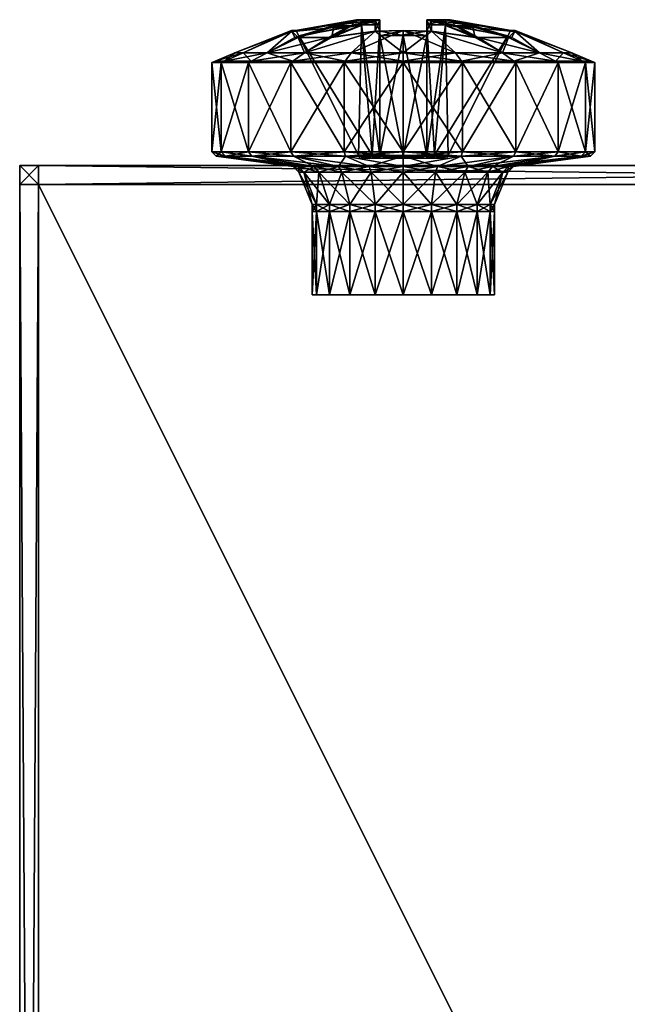
# Model space of a CAD drawing. Units: millimetres. Extents: x 0 to 0.213, y -0.027 to 0.027.
# Drawn here: x 0 to 0.01, y 0.012 to 0.027 of the extents above; entities that cross this region are included whole.
import ezdxf

# ---------------------------------------------------------------- set-up
doc = ezdxf.new("R2010")
doc.units = ezdxf.units.MM
doc.layers.add('_NCL1_4', color=7, linetype='Continuous')

msp = doc.modelspace()

# ---------------------------------------------------------------- meshes
at = {"layer": '_NCL1_4', "color": 7}
mesh = msp.add_polyface(dxfattribs=at)
corners = [(0.005461, 0.027333, 0.000401), (0.004468, 0.027073, 0.000401), (0.00443, 0.027148, 0.000401), (0.005388, 0.027333, 0.000474), (0.004357, 0.027148, 0.000474), (0.004463, 0.027082, 0.000025), (0.004425, 0.027158, 0.000025), (0.004352, 0.027158, 0.000025), (0.004468, 0.027073, -0.000351), (0.00443, 0.027148, -0.000351), (0.004357, 0.027148, -0.000424), (0.005461, 0.027333, -0.000351), (0.005468, 0.027251, -0.000351), (0.004943, 0.02705, 0.001706), (0.004405, 0.02705, 0.001173), (0.00396, 0.0268, 0.001609), (0.004556, 0.0268, 0.002205), (0.003577, 0.0268, 0.000858), (0.003445, 0.0268, 0.000025), (0.005281, 0.027234, 0.001133), (0.005005, 0.027234, 0.000859), (0.004371, 0.02667, 0.00246), (0.005307, 0.0268, 0.002588), (0.003706, 0.02667, 0.001794), (0.003278, 0.02667, 0.000955), (0.003075, 0.026648, 0.000025), (0.003131, 0.02667, 0.000025), (0.00521, 0.02667, -0.002837), (0.004371, 0.02667, -0.00241), (0.004556, 0.0268, -0.002156), (0.003706, 0.02667, -0.001744), (0.00396, 0.0268, -0.001559), (0.003278, 0.02667, -0.000905), (0.003577, 0.0268, -0.000808), (0.005388, 0.027333, -0.000424), (0.004459, 0.02705, -0.001173), (0.005032, 0.027234, -0.000834), (0.004992, 0.02705, -0.001711)]
mesh.append_faces([[corners[k] for k in face] for face in [(0, 1, 2), (3, 2, 4), (2, 1, 5), (2, 5, 6), (4, 2, 6), (4, 6, 7), (6, 5, 8), (6, 8, 9), (7, 6, 9), (7, 9, 10), (11, 10, 9), (12, 9, 8), (13, 14, 15), (13, 15, 16), (4, 17, 15), (4, 15, 14), (4, 7, 18), (4, 18, 17), (19, 20, 14), (19, 14, 13), (3, 4, 14), (21, 22, 16), (23, 21, 16), (23, 16, 15), (24, 23, 15), (24, 15, 17), (25, 24, 26), (26, 24, 17), (26, 17, 18), (27, 28, 29), (28, 30, 31), (28, 31, 29), (30, 32, 33), (30, 33, 31), (32, 26, 18), (32, 18, 33), (34, 35, 10), (36, 37, 35), (7, 10, 33), (7, 33, 18), (10, 35, 31), (10, 31, 33), (35, 37, 29), (35, 29, 31)]], dxfattribs={"color": 7})
mesh = msp.add_polyface(dxfattribs=at)
corners = [(0.005461, 0.027333, 0.000401), (0.005468, 0.027251, 0.000401), (0.004468, 0.027073, 0.000401), (0.005388, 0.027333, 0.000474), (0.00443, 0.027148, 0.000401), (0.005691, 0.027333, 0.000777), (0.005764, 0.027333, 0.000704), (0.005764, 0.027251, 0.000697), (0.005691, 0.027148, 0.001808), (0.005764, 0.027148, 0.001735), (0.005764, 0.027073, 0.001698), (0.00614, 0.027158, 0.00174), (0.00614, 0.027091, 0.001707), (0.00614, 0.027158, 0.001813), (0.005764, 0.027148, -0.001685), (0.005764, 0.027073, -0.001648), (0.00614, 0.027082, -0.001652), (0.00614, 0.027158, -0.00169), (0.005691, 0.027148, -0.001758), (0.00614, 0.027158, -0.001763), (0.005461, 0.027333, -0.000351), (0.005388, 0.027333, -0.000424), (0.004357, 0.027148, -0.000424), (0.005468, 0.027251, -0.000351), (0.00443, 0.027148, -0.000351), (0.005764, 0.027333, -0.000654), (0.005691, 0.027333, -0.000727), (0.005764, 0.027251, -0.000647), (0.004943, 0.02705, 0.001706), (0.004556, 0.0268, 0.002205), (0.005307, 0.0268, 0.002588), (0.00614, 0.0268, 0.00272), (0.005005, 0.027234, 0.000859), (0.005281, 0.027234, 0.001133), (0.004405, 0.02705, 0.001173), (0.005032, 0.027234, -0.000834), (0.004459, 0.02705, -0.001173), (0.004992, 0.02705, -0.001711), (0.005306, 0.027234, -0.00111), (0.00614, 0.0268, -0.00267), (0.004556, 0.0268, -0.002156)]
mesh.append_faces([[corners[k] for k in face] for face in [(0, 1, 2), (3, 0, 4), (0, 3, 5), (0, 5, 6), (1, 0, 6), (1, 6, 7), (6, 5, 8), (6, 8, 9), (7, 6, 9), (7, 9, 10), (11, 12, 10), (11, 10, 9), (13, 11, 9), (13, 9, 8), (14, 15, 16), (14, 16, 17), (18, 14, 17), (18, 17, 19), (20, 21, 22), (23, 20, 24), (25, 26, 21), (25, 21, 20), (27, 25, 20), (27, 20, 23), (25, 27, 15), (25, 15, 14), (26, 25, 14), (26, 14, 18), (8, 28, 29), (8, 29, 30), (13, 8, 30), (13, 30, 31), (32, 33, 5), (32, 5, 3), (3, 34, 32), (5, 33, 28), (5, 28, 8), (21, 35, 36), (26, 18, 37), (26, 37, 38), (35, 38, 37), (38, 35, 21), (38, 21, 26), (18, 19, 39), (18, 40, 37)]], dxfattribs={"color": 7})
mesh = msp.add_polyface(dxfattribs=at)
corners = [(0.006516, 0.027333, 0.000704), (0.006516, 0.027251, 0.000697), (0.006516, 0.027073, 0.001698), (0.006516, 0.027148, 0.001735), (0.006589, 0.027333, 0.000777), (0.006589, 0.027148, 0.001808), (0.006892, 0.027333, 0.000474), (0.006819, 0.027333, 0.000401), (0.006813, 0.027251, 0.000401), (0.007924, 0.027148, 0.000474), (0.007851, 0.027148, 0.000401), (0.00614, 0.027091, 0.001707), (0.00614, 0.027158, 0.00174), (0.00614, 0.027158, 0.001813), (0.00614, 0.027158, -0.00169), (0.00614, 0.027082, -0.001652), (0.006516, 0.027073, -0.001648), (0.006516, 0.027148, -0.001685), (0.00614, 0.027158, -0.001763), (0.006589, 0.027148, -0.001758), (0.006516, 0.027333, -0.000654), (0.006589, 0.027333, -0.000727), (0.006516, 0.027251, -0.000647), (0.006819, 0.027333, -0.000351), (0.006892, 0.027333, -0.000424), (0.006813, 0.027251, -0.000351), (0.007813, 0.027073, -0.000351), (0.007851, 0.027148, -0.000351), (0.007725, 0.0268, 0.002205), (0.007289, 0.02705, 0.001761), (0.00614, 0.0268, 0.00272), (0.006974, 0.027234, 0.00116), (0.007249, 0.027234, 0.000884), (0.007821, 0.02705, 0.001222), (0.006999, 0.027234, -0.001083), (0.007338, 0.02705, -0.001656), (0.007876, 0.02705, -0.001124), (0.007275, 0.027234, -0.000809), (0.006973, 0.0268, -0.002538), (0.00614, 0.0268, -0.00267), (0.007725, 0.0268, -0.002156)]
mesh.append_faces([[corners[k] for k in face] for face in [(0, 1, 2), (0, 2, 3), (4, 0, 3), (4, 3, 5), (0, 4, 6), (0, 6, 7), (1, 0, 7), (1, 7, 8), (7, 6, 9), (8, 7, 10), (3, 2, 11), (3, 11, 12), (5, 3, 12), (5, 12, 13), (14, 15, 16), (14, 16, 17), (18, 14, 17), (18, 17, 19), (20, 21, 19), (20, 19, 17), (22, 20, 17), (22, 17, 16), (23, 24, 21), (23, 21, 20), (25, 23, 20), (25, 20, 22), (23, 25, 26), (24, 23, 27), (5, 28, 29), (5, 13, 30), (31, 32, 6), (31, 6, 4), (32, 31, 29), (4, 5, 29), (4, 29, 31), (6, 32, 33), (21, 34, 35), (21, 35, 19), (24, 36, 37), (21, 24, 37), (21, 37, 34), (18, 19, 38), (18, 38, 39), (19, 35, 40)]], dxfattribs={"color": 7})
mesh = msp.add_polyface(dxfattribs=at)
corners = [(0.006819, 0.027333, 0.000401), (0.007924, 0.027148, 0.000474), (0.007851, 0.027148, 0.000401), (0.006813, 0.027251, 0.000401), (0.007813, 0.027073, 0.000401), (0.007855, 0.027158, 0.000025), (0.007818, 0.027082, 0.000025), (0.007928, 0.027158, 0.000025), (0.007851, 0.027148, -0.000351), (0.007813, 0.027073, -0.000351), (0.007924, 0.027148, -0.000424), (0.006819, 0.027333, -0.000351), (0.006892, 0.027333, -0.000424), (0.007821, 0.02705, 0.001222), (0.007289, 0.02705, 0.001761), (0.007725, 0.0268, 0.002205), (0.008321, 0.0268, 0.001609), (0.008704, 0.0268, 0.000858), (0.008836, 0.0268, 0.000025), (0.007249, 0.027234, 0.000884), (0.006892, 0.027333, 0.000474), (0.009003, 0.02667, 0.000955), (0.00915, 0.02667, 0.000025), (0.008575, 0.02667, 0.001794), (0.007909, 0.02667, 0.00246), (0.00707, 0.02667, 0.002887), (0.009003, 0.02667, -0.000905), (0.008704, 0.0268, -0.000808), (0.008575, 0.02667, -0.001744), (0.008321, 0.0268, -0.001559), (0.007909, 0.02667, -0.00241), (0.007725, 0.0268, -0.002156), (0.00862, 0.026648, -0.001777), (0.006973, 0.0268, -0.002538), (0.007942, 0.026648, -0.002455), (0.00707, 0.02667, -0.002837), (0.007876, 0.02705, -0.001124), (0.006999, 0.027234, -0.001083), (0.007275, 0.027234, -0.000809), (0.007338, 0.02705, -0.001656)]
mesh.append_faces([[corners[k] for k in face] for face in [(0, 1, 2), (3, 2, 4), (5, 6, 4), (5, 4, 2), (7, 5, 2), (7, 2, 1), (8, 9, 6), (8, 6, 5), (10, 8, 5), (10, 5, 7), (11, 9, 8), (12, 8, 10), (13, 14, 15), (13, 15, 16), (1, 13, 16), (1, 16, 17), (7, 1, 17), (7, 17, 18), (19, 14, 13), (20, 13, 1), (21, 22, 18), (21, 18, 17), (23, 21, 17), (23, 17, 16), (24, 23, 16), (24, 16, 15), (25, 24, 15), (22, 26, 27), (22, 27, 18), (26, 28, 29), (26, 29, 27), (28, 30, 31), (28, 31, 29), (32, 30, 28), (30, 33, 31), (34, 35, 30), (12, 10, 36), (37, 38, 36), (37, 36, 39), (10, 7, 18), (10, 18, 27), (10, 27, 29), (10, 29, 36), (39, 36, 29), (39, 29, 31)]], dxfattribs={"color": 7})
mesh = msp.add_polyface(dxfattribs=at)
corners = [(0.005193, 0.026648, 0.00294), (0.005193, 0.025215, 0.00294), (0.00614, 0.025215, 0.00309), (0.00614, 0.026648, 0.00309), (0.004339, 0.026648, 0.002505), (0.005468, 0.027251, 0.000401), (0.005642, 0.025161, 0.000401), (0.005423, 0.025157, 0.000401), (0.004468, 0.027073, 0.000401), (0.005764, 0.027251, 0.000697), (0.005764, 0.025161, 0.000523), (0.005646, 0.025115, 0.000401), (0.005764, 0.027073, 0.001698), (0.005764, 0.025157, 0.000743), (0.00614, 0.027091, 0.001707), (0.005422, 0.025158, 0.000025), (0.00438, 0.025145, 0.002448), (0.005215, 0.025145, 0.002873), (0.00614, 0.025145, 0.00302), (0.00614, 0.02667, 0.003034), (0.00521, 0.02667, 0.002887), (0.00614, 0.0268, 0.00272), (0.005307, 0.0268, 0.002588), (0.004371, 0.02667, 0.00246), (0.00614, 0.02667, -0.002985), (0.00521, 0.02667, -0.002837), (0.005307, 0.0268, -0.002538), (0.00614, 0.0268, -0.00267), (0.00614, 0.026648, -0.00304), (0.005193, 0.026648, -0.00289), (0.004556, 0.0268, -0.002156), (0.004371, 0.02667, -0.00241), (0.004339, 0.025215, -0.002455), (0.005193, 0.025215, -0.00289), (0.005215, 0.025145, -0.002823), (0.00614, 0.025215, -0.00304), (0.00614, 0.025145, -0.00297), (0.005764, 0.027073, -0.001648), (0.005764, 0.025157, -0.000693), (0.00614, 0.025157, -0.000693), (0.00614, 0.027082, -0.001652), (0.004463, 0.027082, 0.000025), (0.005423, 0.025157, -0.000351), (0.005642, 0.025161, -0.000351), (0.005468, 0.027251, -0.000351), (0.004468, 0.027073, -0.000351), (0.005764, 0.025115, -0.00047), (0.005764, 0.025161, -0.000474), (0.005764, 0.027251, -0.000647), (0.005691, 0.027148, -0.001758)]
mesh.append_faces([[corners[k] for k in face] for face in [(0, 1, 2), (0, 2, 3), (4, 1, 0), (5, 6, 7), (5, 7, 8), (9, 10, 6), (9, 6, 5), (10, 11, 6), (10, 9, 12), (10, 12, 13), (14, 13, 12), (8, 7, 15), (1, 16, 17), (2, 1, 17), (2, 17, 18), (0, 3, 19), (0, 19, 20), (20, 19, 21), (20, 21, 22), (4, 0, 20), (23, 20, 22), (24, 25, 26), (24, 26, 27), (28, 29, 25), (28, 25, 24), (25, 30, 26), (29, 31, 25), (32, 33, 34), (33, 35, 36), (33, 36, 34), (37, 38, 39), (37, 39, 40), (41, 15, 42), (43, 44, 45), (43, 45, 42), (43, 46, 47), (44, 43, 47), (44, 47, 48), (48, 47, 38), (48, 38, 37), (28, 35, 33), (28, 33, 29), (49, 27, 26), (49, 26, 30)]], dxfattribs={"color": 7})
mesh = msp.add_polyface(dxfattribs=at)
corners = [(0.00614, 0.027091, 0.001707), (0.00614, 0.025157, 0.000743), (0.005764, 0.025157, 0.000743), (0.006589, 0.027148, 0.001808), (0.006973, 0.0268, 0.002588), (0.007725, 0.0268, 0.002205), (0.00614, 0.0268, 0.00272), (0.00614, 0.026648, 0.00309), (0.00614, 0.025215, 0.00309), (0.007088, 0.025215, 0.00294), (0.007088, 0.026648, 0.00294), (0.006516, 0.027251, 0.000697), (0.006516, 0.025161, 0.000523), (0.006516, 0.025157, 0.000743), (0.006516, 0.027073, 0.001698), (0.006813, 0.027251, 0.000401), (0.006639, 0.025161, 0.000401), (0.007813, 0.027073, 0.000401), (0.006858, 0.025157, 0.000401), (0.007818, 0.027082, 0.000025), (0.006858, 0.025158, 0.000025), (0.00614, 0.025145, 0.00302), (0.007066, 0.025145, 0.002873), (0.007942, 0.025215, 0.002505), (0.007909, 0.02667, 0.00246), (0.00707, 0.02667, 0.002887), (0.00614, 0.02667, 0.003034), (0.007909, 0.02667, -0.00241), (0.00707, 0.02667, -0.002837), (0.006973, 0.0268, -0.002538), (0.007942, 0.026648, -0.002455), (0.007088, 0.026648, -0.00289), (0.00614, 0.02667, -0.002985), (0.00614, 0.0268, -0.00267), (0.00614, 0.026648, -0.00304), (0.00614, 0.025215, -0.00304), (0.007088, 0.025215, -0.00289), (0.007066, 0.025145, -0.002823), (0.00614, 0.025145, -0.00297), (0.007901, 0.025145, -0.002398), (0.007813, 0.027073, -0.000351), (0.006858, 0.025157, -0.000351), (0.00614, 0.027082, -0.001652), (0.00614, 0.025157, -0.000693), (0.006516, 0.025157, -0.000693), (0.006516, 0.027073, -0.001648), (0.006516, 0.025161, -0.000474), (0.006516, 0.027251, -0.000647), (0.006639, 0.025161, -0.000351), (0.006813, 0.027251, -0.000351), (0.006589, 0.027148, -0.001758), (0.007725, 0.0268, -0.002156)]
mesh.append_faces([[corners[k] for k in face] for face in [(0, 1, 2), (3, 4, 5), (3, 6, 4), (7, 8, 9), (7, 9, 10), (11, 12, 13), (11, 13, 14), (15, 16, 12), (15, 12, 11), (16, 15, 17), (16, 17, 18), (19, 20, 18), (14, 13, 1), (14, 1, 0), (9, 8, 21), (9, 21, 22), (23, 9, 22), (10, 24, 25), (25, 5, 4), (7, 10, 25), (7, 25, 26), (26, 25, 4), (26, 4, 6), (27, 28, 29), (30, 31, 28), (28, 32, 33), (28, 33, 29), (31, 34, 32), (31, 32, 28), (35, 36, 37), (35, 37, 38), (36, 39, 37), (40, 41, 20), (42, 43, 44), (42, 44, 45), (46, 47, 45), (46, 45, 44), (47, 46, 48), (47, 48, 49), (49, 48, 41), (49, 41, 40), (31, 36, 35), (31, 35, 34), (50, 51, 29)]], dxfattribs={"color": 7})
mesh = msp.add_polyface(dxfattribs=at)
corners = [(0.004339, 0.026648, 0.002505), (0.004339, 0.025215, 0.002505), (0.005193, 0.025215, 0.00294), (0.00366, 0.026648, 0.001827), (0.00366, 0.025215, 0.001827), (0.003225, 0.026648, 0.000972), (0.003225, 0.025215, 0.000972), (0.003075, 0.026648, 0.000025), (0.003075, 0.025215, 0.000025), (0.004468, 0.027073, 0.000401), (0.005422, 0.025158, 0.000025), (0.004463, 0.027082, 0.000025), (0.003146, 0.025145, 0.000025), (0.003292, 0.025145, 0.00095), (0.003717, 0.025145, 0.001785), (0.00438, 0.025145, 0.002448), (0.00521, 0.02667, 0.002887), (0.004371, 0.02667, 0.00246), (0.003706, 0.02667, 0.001794), (0.003278, 0.02667, 0.000955), (0.005193, 0.026648, -0.00289), (0.004339, 0.026648, -0.002455), (0.004371, 0.02667, -0.00241), (0.00366, 0.026648, -0.001777), (0.003706, 0.02667, -0.001744), (0.003225, 0.026648, -0.000922), (0.003278, 0.02667, -0.000905), (0.003131, 0.02667, 0.000025), (0.003225, 0.025215, -0.000922), (0.003292, 0.025145, -0.000901), (0.00366, 0.025215, -0.001777), (0.003717, 0.025145, -0.001735), (0.004339, 0.025215, -0.002455), (0.00438, 0.025145, -0.002398), (0.005215, 0.025145, -0.002823), (0.005423, 0.025157, -0.000351), (0.004468, 0.027073, -0.000351), (0.005193, 0.025215, -0.00289)]
mesh.append_faces([[corners[k] for k in face] for face in [(0, 1, 2), (3, 4, 1), (3, 1, 0), (5, 6, 4), (5, 4, 3), (7, 8, 6), (7, 6, 5), (9, 10, 11), (6, 8, 12), (6, 12, 13), (4, 6, 13), (4, 13, 14), (1, 4, 14), (1, 14, 15), (2, 1, 15), (0, 16, 17), (3, 0, 17), (3, 17, 18), (5, 3, 18), (5, 18, 19), (7, 5, 19), (20, 21, 22), (21, 23, 24), (21, 24, 22), (23, 25, 26), (23, 26, 24), (25, 7, 27), (25, 27, 26), (8, 28, 29), (8, 29, 12), (28, 30, 31), (28, 31, 29), (30, 32, 33), (30, 33, 31), (32, 34, 33), (11, 35, 36), (20, 37, 32), (20, 32, 21), (21, 32, 30), (21, 30, 23), (23, 30, 28), (23, 28, 25), (25, 28, 8), (25, 8, 7)]], dxfattribs={"color": 7})
mesh = msp.add_polyface(dxfattribs=at)
corners = [(0.009056, 0.026648, 0.000972), (0.009056, 0.025215, 0.000972), (0.009206, 0.025215, 0.000025), (0.009206, 0.026648, 0.000025), (0.00862, 0.026648, 0.001827), (0.00862, 0.025215, 0.001827), (0.007942, 0.026648, 0.002505), (0.007942, 0.025215, 0.002505), (0.007088, 0.026648, 0.00294), (0.007088, 0.025215, 0.00294), (0.007818, 0.027082, 0.000025), (0.006858, 0.025157, 0.000401), (0.007813, 0.027073, 0.000401), (0.007066, 0.025145, 0.002873), (0.007901, 0.025145, 0.002448), (0.008563, 0.025145, 0.001785), (0.008989, 0.025145, 0.00095), (0.009135, 0.025145, 0.000025), (0.00915, 0.02667, 0.000025), (0.009003, 0.02667, 0.000955), (0.008575, 0.02667, 0.001794), (0.007909, 0.02667, 0.00246), (0.009056, 0.026648, -0.000922), (0.009003, 0.02667, -0.000905), (0.00862, 0.026648, -0.001777), (0.008575, 0.02667, -0.001744), (0.007942, 0.026648, -0.002455), (0.007909, 0.02667, -0.00241), (0.007088, 0.025215, -0.00289), (0.007942, 0.025215, -0.002455), (0.007901, 0.025145, -0.002398), (0.00862, 0.025215, -0.001777), (0.008563, 0.025145, -0.001735), (0.009056, 0.025215, -0.000922), (0.008989, 0.025145, -0.000901), (0.007813, 0.027073, -0.000351), (0.006858, 0.025158, 0.000025), (0.007088, 0.026648, -0.00289)]
mesh.append_faces([[corners[k] for k in face] for face in [(0, 1, 2), (0, 2, 3), (4, 5, 1), (4, 1, 0), (6, 7, 5), (6, 5, 4), (8, 9, 7), (8, 7, 6), (10, 11, 12), (7, 13, 14), (5, 7, 14), (5, 14, 15), (1, 5, 15), (1, 15, 16), (2, 1, 16), (2, 16, 17), (0, 3, 18), (0, 18, 19), (4, 0, 19), (4, 19, 20), (6, 4, 20), (6, 20, 21), (8, 6, 21), (3, 22, 23), (3, 23, 18), (22, 24, 25), (22, 25, 23), (24, 26, 27), (28, 29, 30), (29, 31, 32), (29, 32, 30), (31, 33, 34), (31, 34, 32), (33, 2, 17), (33, 17, 34), (35, 36, 10), (3, 2, 33), (3, 33, 22), (22, 33, 31), (22, 31, 24), (24, 31, 29), (24, 29, 26), (26, 29, 28), (26, 28, 37)]], dxfattribs={"color": 7})
mesh = msp.add_polyface(dxfattribs=at)
corners = [(0.005676, 0.025115, 0.000378), (0.005486, 0.025115, 0.000025), (0.005486, 0.025115, 0.000378), (0.005676, 0.025115, -0.000328), (0.005486, 0.025115, -0.000328), (0.005646, 0.025115, -0.000351), (0.005444, 0.025115, -0.000351), (0.005444, 0.025115, 0.000025), (0.005444, 0.025115, 0.000401), (0.005642, 0.025161, 0.000401), (0.005423, 0.025157, 0.000401), (0.005422, 0.025158, 0.000025), (0.003292, 0.025145, 0.00095), (0.003146, 0.025145, 0.000025), (0.004377, 0.024981, 0.000025), (0.004463, 0.024981, 0.00057), (0.004467, 0.024891, 0.000025), (0.003717, 0.025145, 0.001785), (0.004714, 0.024981, 0.001061), (0.004549, 0.024891, 0.000542), (0.00438, 0.025145, 0.002448), (0.005104, 0.024981, 0.001452), (0.004787, 0.024891, 0.001008), (0.005215, 0.025145, 0.002873), (0.005595, 0.024981, 0.001702), (0.005157, 0.024891, 0.001379), (0.004463, 0.024981, -0.00052), (0.004549, 0.024891, -0.000492), (0.003292, 0.025145, -0.000901), (0.004714, 0.024981, -0.001012), (0.004787, 0.024891, -0.000959), (0.003717, 0.025145, -0.001735), (0.005104, 0.024981, -0.001402), (0.005157, 0.024891, -0.001329), (0.00438, 0.025145, -0.002398), (0.005595, 0.024981, -0.001652), (0.005623, 0.024891, -0.001567), (0.005215, 0.025145, -0.002823), (0.005423, 0.025157, -0.000351), (0.0003, 0.025, -0.05), (0, 0.025, -0.05), (0, 0.025, -0.049682), (0.0003, 0.025, -0.049682), (0, 0.025, 0.049682), (0.0003, 0.025, 0.049682), (0, 0.025, 0.05), (0.0003, 0.025, 0.05)]
mesh.append_faces([[corners[k] for k in face] for face in [(0, 1, 2), (1, 3, 4), (5, 6, 4), (7, 8, 2), (7, 2, 1), (8, 0, 2), (6, 7, 1), (6, 1, 4), (9, 8, 10), (10, 8, 7), (10, 7, 11), (12, 13, 14), (12, 14, 15), (15, 14, 16), (17, 12, 15), (17, 15, 18), (18, 15, 19), (20, 17, 18), (20, 18, 21), (21, 18, 22), (23, 20, 21), (23, 21, 24), (24, 21, 25), (14, 26, 27), (13, 28, 26), (13, 26, 14), (26, 29, 30), (28, 31, 29), (28, 29, 26), (29, 32, 33), (31, 34, 32), (31, 32, 29), (32, 35, 36), (34, 37, 35), (34, 35, 32), (11, 7, 6), (11, 6, 38), (5, 38, 6), (39, 40, 41), (39, 41, 42), (42, 41, 43), (42, 43, 44), (44, 43, 45), (44, 45, 46)]], dxfattribs={"color": 7})
mesh = msp.add_polyface(dxfattribs=at)
corners = [(0.006795, 0.025115, 0.000025), (0.006795, 0.025115, -0.000328), (0.006605, 0.025115, -0.000328), (0.006605, 0.025115, 0.000378), (0.006795, 0.025115, 0.000378), (0.006837, 0.025115, -0.000351), (0.006635, 0.025115, -0.000351), (0.006837, 0.025115, 0.000401), (0.006837, 0.025115, 0.000025), (0.006635, 0.025115, 0.000401), (0.006639, 0.025161, 0.000401), (0.006858, 0.025157, 0.000401), (0.006858, 0.025158, 0.000025), (0.007901, 0.025145, 0.002448), (0.007066, 0.025145, 0.002873), (0.006685, 0.024981, 0.001702), (0.007177, 0.024981, 0.001452), (0.006657, 0.024891, 0.001616), (0.007124, 0.024891, 0.001379), (0.008563, 0.025145, 0.001785), (0.007567, 0.024981, 0.001061), (0.008989, 0.025145, 0.00095), (0.007818, 0.024981, 0.00057), (0.007494, 0.024891, 0.001008), (0.009135, 0.025145, 0.000025), (0.007904, 0.024981, 0.000025), (0.007732, 0.024891, 0.000542), (0.006685, 0.024981, -0.001652), (0.007177, 0.024981, -0.001402), (0.007124, 0.024891, -0.001329), (0.007066, 0.025145, -0.002823), (0.007901, 0.025145, -0.002398), (0.007567, 0.024981, -0.001012), (0.007494, 0.024891, -0.000959), (0.008563, 0.025145, -0.001735), (0.007818, 0.024981, -0.00052), (0.007732, 0.024891, -0.000492), (0.008989, 0.025145, -0.000901), (0.007814, 0.024891, 0.000025), (0.006858, 0.025157, -0.000351), (0.006639, 0.025161, -0.000351), (0.024964, 0.025, -0.05), (0.0003, 0.025, -0.05), (0.0003, 0.025, -0.049682), (0.024964, 0.025, -0.049682), (0.0003, 0.025, 0.049682), (0.024964, 0.025, 0.049682), (0.0003, 0.025, 0.05)]
mesh.append_faces([[corners[k] for k in face] for face in [(0, 1, 2), (3, 4, 0), (5, 6, 2), (5, 2, 1), (7, 8, 0), (7, 0, 4), (9, 7, 4), (8, 5, 1), (8, 1, 0), (9, 10, 11), (9, 11, 7), (12, 8, 7), (12, 7, 11), (13, 14, 15), (13, 15, 16), (16, 15, 17), (16, 17, 18), (19, 13, 16), (19, 16, 20), (20, 16, 18), (21, 19, 20), (21, 20, 22), (22, 20, 23), (24, 21, 22), (24, 22, 25), (25, 22, 26), (27, 28, 29), (30, 31, 28), (30, 28, 27), (28, 32, 33), (31, 34, 32), (31, 32, 28), (32, 35, 36), (34, 37, 35), (34, 35, 32), (35, 25, 38), (37, 24, 25), (37, 25, 35), (39, 5, 8), (39, 8, 12), (40, 6, 5), (40, 5, 39), (41, 42, 43), (44, 43, 45), (46, 45, 47)]], dxfattribs={"color": 7})
mesh = msp.add_polyface(dxfattribs=at)
corners = [(0.00614, 0.025115, 0.00049), (0.00614, 0.025115, -0.00044), (0.005676, 0.025115, 0.000025), (0.005676, 0.025115, 0.000378), (0.005787, 0.025115, 0.00049), (0.005676, 0.025115, -0.000328), (0.005787, 0.025115, -0.00044), (0.00614, 0.025115, -0.00063), (0.005787, 0.025115, -0.00063), (0.00614, 0.025115, 0.00068), (0.005787, 0.025115, 0.00068), (0.005486, 0.025115, 0.000025), (0.005646, 0.025115, -0.000351), (0.005486, 0.025115, -0.000328), (0.005764, 0.025115, -0.000672), (0.005764, 0.025115, -0.00047), (0.00614, 0.025115, -0.000672), (0.005764, 0.025115, 0.000721), (0.00614, 0.025115, 0.000721), (0.005646, 0.025115, 0.000401), (0.005764, 0.025115, 0.000519), (0.005444, 0.025115, 0.000401), (0.005642, 0.025161, 0.000401), (0.005764, 0.025161, 0.000523), (0.005764, 0.025157, 0.000743), (0.00614, 0.025157, 0.000743), (0.00614, 0.025145, 0.00302), (0.005215, 0.025145, 0.002873), (0.005595, 0.024981, 0.001702), (0.00614, 0.024981, 0.001788), (0.005623, 0.024891, 0.001616), (0.00614, 0.024891, 0.001698), (0.005595, 0.024981, -0.001652), (0.00614, 0.024981, -0.001739), (0.00614, 0.024891, -0.001649), (0.005215, 0.025145, -0.002823), (0.00614, 0.025145, -0.00297), (0.005764, 0.025157, -0.000693), (0.00614, 0.025157, -0.000693), (0.005642, 0.025161, -0.000351), (0.005423, 0.025157, -0.000351), (0.005764, 0.025161, -0.000474)]
mesh.append_faces([[corners[k] for k in face] for face in [(0, 1, 2), (0, 2, 3), (0, 3, 4), (5, 2, 1), (5, 1, 6), (7, 8, 6), (7, 6, 1), (9, 0, 4), (9, 4, 10), (3, 2, 11), (11, 2, 5), (12, 13, 5), (14, 15, 6), (14, 6, 8), (15, 12, 5), (15, 5, 6), (16, 14, 8), (16, 8, 7), (17, 18, 9), (17, 9, 10), (19, 20, 4), (19, 4, 3), (21, 19, 3), (20, 17, 10), (20, 10, 4), (22, 19, 21), (23, 20, 19), (20, 23, 24), (20, 24, 17), (25, 18, 17), (25, 17, 24), (26, 27, 28), (26, 28, 29), (29, 28, 30), (29, 30, 31), (32, 33, 34), (35, 36, 33), (35, 33, 32), (37, 14, 16), (37, 16, 38), (12, 39, 40), (39, 12, 15), (41, 15, 14), (41, 14, 37)]], dxfattribs={"color": 7})
mesh = msp.add_polyface(dxfattribs=at)
corners = [(0.00614, 0.025115, 0.00049), (0.006605, 0.025115, 0.000025), (0.00614, 0.025115, -0.00044), (0.006494, 0.025115, -0.00044), (0.006605, 0.025115, -0.000328), (0.006494, 0.025115, 0.00049), (0.006605, 0.025115, 0.000378), (0.00614, 0.025115, -0.00063), (0.006494, 0.025115, -0.00063), (0.006795, 0.025115, 0.000025), (0.00614, 0.025115, 0.00068), (0.006494, 0.025115, 0.00068), (0.006516, 0.025115, -0.00047), (0.006516, 0.025115, -0.000672), (0.006635, 0.025115, -0.000351), (0.006516, 0.025115, 0.000519), (0.006635, 0.025115, 0.000401), (0.006516, 0.025115, 0.000721), (0.006795, 0.025115, 0.000378), (0.00614, 0.025115, 0.000721), (0.00614, 0.025115, -0.000672), (0.006516, 0.025161, 0.000523), (0.006516, 0.025157, 0.000743), (0.006639, 0.025161, 0.000401), (0.00614, 0.025157, 0.000743), (0.007066, 0.025145, 0.002873), (0.00614, 0.025145, 0.00302), (0.00614, 0.024981, 0.001788), (0.006685, 0.024981, 0.001702), (0.00614, 0.024891, 0.001698), (0.006657, 0.024891, 0.001616), (0.00614, 0.024981, -0.001739), (0.006685, 0.024981, -0.001652), (0.006657, 0.024891, -0.001567), (0.00614, 0.024891, -0.001649), (0.00614, 0.025145, -0.00297), (0.007066, 0.025145, -0.002823), (0.00614, 0.025157, -0.000693), (0.006516, 0.025157, -0.000693), (0.006516, 0.025161, -0.000474), (0.006639, 0.025161, -0.000351)]
mesh.append_faces([[corners[k] for k in face] for face in [(0, 1, 2), (3, 2, 1), (3, 1, 4), (1, 0, 5), (1, 5, 6), (7, 2, 3), (7, 3, 8), (9, 4, 1), (6, 9, 1), (5, 0, 10), (5, 10, 11), (12, 13, 8), (12, 8, 3), (14, 12, 3), (14, 3, 4), (15, 16, 6), (15, 6, 5), (17, 15, 5), (17, 5, 11), (16, 18, 6), (19, 17, 11), (19, 11, 10), (13, 20, 7), (13, 7, 8), (21, 15, 17), (21, 17, 22), (23, 16, 15), (23, 15, 21), (22, 17, 19), (22, 19, 24), (25, 26, 27), (25, 27, 28), (28, 27, 29), (28, 29, 30), (31, 32, 33), (31, 33, 34), (35, 36, 32), (35, 32, 31), (37, 20, 13), (37, 13, 38), (12, 39, 38), (12, 38, 13), (39, 12, 14), (39, 14, 40)]], dxfattribs={"color": 7})
mesh = msp.add_polyface(dxfattribs=at)
corners = [(0.005157, 0.024891, 0.001379), (0.005282, 0.024375, 0.001206), (0.005689, 0.024375, 0.001413), (0.005623, 0.024891, 0.001616), (0.004787, 0.024891, 0.001008), (0.004959, 0.024375, 0.000883), (0.004549, 0.024891, 0.000542), (0.004752, 0.024375, 0.000476), (0.004467, 0.024891, 0.000025), (0.004681, 0.024375, 0.000025), (0.004463, 0.024981, 0.00057), (0.004714, 0.024981, 0.001061), (0.005104, 0.024981, 0.001452), (0.005595, 0.024981, 0.001702), (0.004681, 0.024261, 0.000025), (0.004752, 0.024261, 0.000476), (0.004959, 0.024261, 0.000883), (0.005282, 0.024261, 0.001206), (0.004752, 0.024375, -0.000426), (0.004752, 0.024261, -0.000426), (0.004959, 0.024375, -0.000833), (0.004959, 0.024261, -0.000833), (0.005282, 0.024375, -0.001156), (0.005282, 0.024261, -0.001156), (0.005689, 0.024375, -0.001363), (0.005689, 0.024261, -0.001363), (0.004377, 0.024981, 0.000025), (0.004549, 0.024891, -0.000492), (0.004463, 0.024981, -0.00052), (0.004787, 0.024891, -0.000959), (0.004714, 0.024981, -0.001012), (0.005157, 0.024891, -0.001329), (0.005104, 0.024981, -0.001402), (0.005623, 0.024891, -0.001567), (0.005595, 0.024981, -0.001652), (0.00614, 0.024891, -0.001649), (0.0003, 0.025, 0.05), (0, 0.025, 0.05), (0, 0.024692, 0.05), (0.0003, 0.024692, 0.05), (0.0003, 0.024692, -0.05), (0, 0.024692, -0.05), (0, 0.025, -0.05), (0.0003, 0.025, -0.05), (0, 0.024692, -0.049682), (0, 0.025, -0.049682), (0, 0.024692, 0.049682), (0, 0.025, 0.049682)]
mesh.append_faces([[corners[k] for k in face] for face in [(0, 1, 2), (0, 2, 3), (4, 5, 1), (4, 1, 0), (6, 7, 5), (6, 5, 4), (8, 9, 7), (8, 7, 6), (10, 8, 6), (11, 6, 4), (12, 4, 0), (13, 0, 3), (7, 9, 14), (5, 7, 15), (1, 5, 16), (2, 1, 17), (9, 18, 19), (18, 20, 21), (20, 22, 23), (22, 24, 25), (26, 27, 8), (28, 29, 27), (30, 31, 29), (32, 33, 31), (34, 35, 33), (35, 24, 33), (33, 24, 22), (33, 22, 31), (31, 22, 20), (31, 20, 29), (29, 20, 18), (29, 18, 27), (27, 18, 9), (27, 9, 8), (36, 37, 38), (36, 38, 39), (40, 41, 42), (40, 42, 43), (42, 41, 44), (42, 44, 45), (45, 44, 46), (45, 46, 47), (47, 46, 38), (47, 38, 37)]], dxfattribs={"color": 7})
mesh = msp.add_polyface(dxfattribs=at)
corners = [(0.005623, 0.024891, 0.001616), (0.005689, 0.024375, 0.001413), (0.00614, 0.024375, 0.001484), (0.00614, 0.024891, 0.001698), (0.005689, 0.024261, 0.001413), (0.005689, 0.024375, -0.001363), (0.00614, 0.024375, -0.001435), (0.00614, 0.024261, -0.001435), (0.00614, 0.024891, -0.001649), (0.007732, 0.024891, 0.000542), (0.007528, 0.024375, 0.000476), (0.0076, 0.024375, 0.000025), (0.007814, 0.024891, 0.000025), (0.007494, 0.024891, 0.001008), (0.007321, 0.024375, 0.000883), (0.007124, 0.024891, 0.001379), (0.006998, 0.024375, 0.001206), (0.006657, 0.024891, 0.001616), (0.006591, 0.024375, 0.001413), (0.007567, 0.024981, 0.001061), (0.007818, 0.024981, 0.00057), (0.007904, 0.024981, 0.000025), (0.00614, 0.024261, 0.001484), (0.006591, 0.024261, 0.001413), (0.006998, 0.024261, 0.001206), (0.007321, 0.024261, 0.000883), (0.007528, 0.024261, 0.000476), (0.006591, 0.024375, -0.001363), (0.006591, 0.024261, -0.001363), (0.006998, 0.024375, -0.001156), (0.006998, 0.024261, -0.001156), (0.007321, 0.024375, -0.000833), (0.007321, 0.024261, -0.000833), (0.007528, 0.024375, -0.000426), (0.007528, 0.024261, -0.000426), (0.0076, 0.024261, 0.000025), (0.006685, 0.024981, -0.001652), (0.007124, 0.024891, -0.001329), (0.006657, 0.024891, -0.001567), (0.007177, 0.024981, -0.001402), (0.007494, 0.024891, -0.000959), (0.007567, 0.024981, -0.001012), (0.007732, 0.024891, -0.000492), (0.007818, 0.024981, -0.00052), (0.024964, 0.025, 0.05), (0.0003, 0.025, 0.05), (0.0003, 0.024692, 0.05), (0.024964, 0.024692, -0.05), (0.0003, 0.024692, -0.05), (0.0003, 0.025, -0.05)]
mesh.append_faces([[corners[k] for k in face] for face in [(0, 1, 2), (0, 2, 3), (2, 1, 4), (5, 6, 7), (8, 6, 5), (9, 10, 11), (9, 11, 12), (13, 14, 10), (13, 10, 9), (15, 16, 14), (15, 14, 13), (17, 18, 16), (17, 16, 15), (3, 2, 18), (3, 18, 17), (19, 15, 13), (20, 13, 9), (21, 9, 12), (18, 2, 22), (16, 18, 23), (14, 16, 24), (10, 14, 25), (11, 10, 26), (6, 27, 28), (27, 29, 30), (29, 31, 32), (31, 33, 34), (33, 11, 35), (36, 37, 38), (39, 40, 37), (41, 42, 40), (43, 12, 42), (12, 11, 33), (12, 33, 42), (42, 33, 31), (42, 31, 40), (40, 31, 29), (40, 29, 37), (37, 29, 27), (37, 27, 38), (38, 27, 6), (38, 6, 8), (44, 45, 46), (47, 48, 49)]], dxfattribs={"color": 7})
mesh = msp.add_polyface(dxfattribs=at)
corners = [(0.026061, 0.02475, 0.049746), (0.025263, 0.025, 0.05), (0.025263, 0.024692, 0.05), (0.026061, 0.024445, 0.049746), (0.026061, -0.024445, -0.049746), (0.025263, 0.024692, -0.05), (0.026061, 0.024445, -0.049746), (0.025263, 0.025, -0.05), (0.026061, 0.02475, -0.049746), (0.02665, 0.024191, 0.049229), (0.02665, 0.023893, 0.049229), (0.027, 0.023263, 0.048263), (0.027, 0.022976, 0.048263), (0.02665, 0.023893, -0.049229), (0.02665, 0.024191, -0.049229), (0.027, 0.022976, -0.048263), (0.024964, 0.025, 0.05), (0.0003, 0.024692, 0.05), (0.024964, 0.024692, 0.05), (0.024964, -0.024692, -0.05), (0.0003, 0.024692, -0.05), (0.024964, 0.024692, -0.05), (0.0003, 0.025, -0.05), (0.024964, 0.025, -0.05), (0.025263, -0.024692, -0.05), (0.025263, 0.025, -0.049682), (0.026061, 0.02475, -0.04943), (0.025263, 0.025, 0.049682), (0.026061, 0.02475, 0.04943), (0.02665, 0.024191, -0.048916), (0.02665, 0.024191, 0.048916), (0.027, 0.023263, -0.048263), (0.027, 0.023263, -0.047957), (0.027, 0.023263, 0.047957), (0.0003, 0.025, -0.049682), (0.024964, 0.025, -0.049682), (0.0003, 0.025, 0.049682), (0.024964, 0.025, 0.049682), (0.0003, 0.025, 0.05)]
mesh.append_faces([[corners[k] for k in face] for face in [(0, 1, 2), (0, 2, 3), (4, 5, 6), (6, 5, 7), (6, 7, 8), (9, 0, 3), (9, 3, 10), (11, 9, 10), (11, 10, 12), (13, 6, 8), (13, 8, 14), (15, 13, 14), (16, 17, 18), (1, 16, 18), (1, 18, 2), (19, 20, 21), (21, 22, 23), (24, 21, 5), (5, 21, 23), (5, 23, 7), (8, 7, 25), (8, 25, 26), (26, 25, 27), (26, 27, 28), (28, 27, 1), (28, 1, 0), (14, 8, 26), (14, 26, 29), (29, 26, 28), (29, 28, 30), (30, 28, 0), (30, 0, 9), (31, 14, 29), (32, 29, 30), (33, 30, 9), (23, 34, 35), (35, 36, 37), (37, 38, 16), (7, 23, 35), (7, 35, 25), (25, 35, 37), (25, 37, 27), (27, 37, 16), (27, 16, 1)]], dxfattribs={"color": 7})
mesh = msp.add_polyface(dxfattribs=at)
corners = [(0.007528, -0.024272, -0.000426), (0.007528, -0.022938, -0.000426), (0.0076, -0.022938, 0.000025), (0.007321, -0.024272, -0.000833), (0.007321, -0.022938, -0.000833), (0.006998, -0.024272, -0.001156), (0.006998, -0.022938, -0.001156), (0.006591, -0.024272, -0.001363), (0.006591, -0.022938, -0.001363), (0.00614, -0.024272, -0.001435), (0.00614, -0.022938, -0.001435), (0.0076, -0.024272, 0.000025), (0.007528, -0.022938, 0.000476), (0.007528, -0.024272, 0.000476), (0.007321, -0.022938, 0.000883), (0.007321, -0.024272, 0.000883), (0.006998, -0.022938, 0.001206), (0.006998, -0.024272, 0.001206), (0.006591, -0.022938, 0.001413), (0.005689, -0.024272, -0.001363), (0.005689, -0.022938, -0.001363), (0.005282, -0.024272, -0.001156), (0.005282, -0.022938, -0.001156), (0.004752, -0.024272, -0.000426), (0.004752, -0.022938, -0.000426), (0.004959, -0.022938, -0.000833), (0.00614, -0.024272, 0.001484), (0.00614, -0.022938, 0.001484), (0.005689, -0.022938, 0.001413), (0.005689, -0.024272, 0.001413), (0.005282, -0.022938, 0.001206), (0.005282, -0.024272, 0.001206), (0.004959, -0.022938, 0.000883), (0.004959, -0.024272, 0.000883), (0.004752, -0.022938, 0.000476), (0.004752, -0.024272, 0.000476), (0.004681, -0.022938, 0.000025), (0.007, 0, 0.05), (0.007804, -0.003, 0.05), (0.007804, -0.003, 0.059777), (0.007, 0, 0.059777), (0.01, -0.005196, 0.05), (0.01, -0.005196, 0.059777), (0.013, -0.006, 0.059777), (0.013, -0.006, 0.06002), (0.01, -0.005196, 0.06002), (0.007804, -0.003, 0.06002), (0.007, 0, 0.06002), (0.009506, -0.002017, 0.067884), (0.009536, -0.002, 0.06802), (0.009, 0, 0.06802), (0.008966, 0, 0.067884), (0.010983, -0.003494, 0.067884), (0.011, -0.003464, 0.06802), (0.007849, -0.002974, 0.060228), (0.007052, 0, 0.060228), (0.010026, -0.005151, 0.060228), (0.0003, 0.024692, 0.05), (0, -0.024692, 0.05), (0.0003, -0.024692, 0.05), (0.0003, -0.024692, -0.05), (0, -0.024692, -0.05), (0, 0.024692, -0.05), (0.024964, -0.024692, -0.05), (0.0003, 0.024692, -0.05), (0, -0.024692, -0.049682), (0, 0.024692, -0.049682), (0, -0.024692, 0.049682), (0, 0.024692, 0.049682)]
mesh.append_faces([[corners[k] for k in face] for face in [(0, 1, 2), (3, 4, 1), (5, 6, 4), (7, 8, 6), (9, 10, 8), (11, 2, 12), (13, 12, 14), (15, 14, 16), (17, 16, 18), (19, 20, 10), (21, 22, 20), (23, 24, 25), (26, 27, 28), (29, 28, 30), (31, 30, 32), (33, 32, 34), (35, 34, 36), (37, 38, 39), (37, 39, 40), (38, 41, 42), (38, 42, 39), (41, 43, 42), (42, 44, 45), (39, 42, 45), (39, 45, 46), (40, 39, 46), (40, 46, 47), (48, 49, 50), (48, 50, 51), (52, 53, 49), (52, 49, 48), (46, 54, 55), (46, 55, 47), (54, 48, 51), (54, 51, 55), (45, 56, 54), (45, 54, 46), (56, 52, 48), (56, 48, 54), (57, 58, 59), (60, 61, 62), (63, 60, 64), (62, 61, 65), (66, 65, 67), (68, 67, 58)]], dxfattribs={"color": 7})
mesh = msp.add_polyface(dxfattribs=at)
corners = [(0.004752, 0.024261, 0.000476), (0.004681, 0.022927, 0.000025), (0.004752, 0.022927, 0.000476), (0.005282, 0.024261, 0.001206), (0.004959, 0.022927, 0.000883), (0.005282, 0.022927, 0.001206), (0.00614, 0.024261, 0.001484), (0.005689, 0.022927, 0.001413), (0.00614, 0.022927, 0.001484), (0.004681, 0.024261, 0.000025), (0.004752, 0.022927, -0.000426), (0.004752, 0.024261, -0.000426), (0.004959, 0.022927, -0.000833), (0.004959, 0.024261, -0.000833), (0.005282, 0.022927, -0.001156), (0.005282, 0.024261, -0.001156), (0.005689, 0.022927, -0.001363), (0.005689, 0.024261, -0.001363), (0.00614, 0.022927, -0.001435), (0.006998, 0.024261, 0.001206), (0.006591, 0.022927, 0.001413), (0.006998, 0.022927, 0.001206), (0.007321, 0.024261, 0.000883), (0.007321, 0.022927, 0.000883), (0.007528, 0.024261, 0.000476), (0.007528, 0.022927, 0.000476), (0.0076, 0.024261, 0.000025), (0.0076, 0.022927, 0.000025), (0.00614, 0.024261, -0.001435), (0.006591, 0.022927, -0.001363), (0.006998, 0.024261, -0.001156), (0.007321, 0.022927, -0.000833), (0.006998, 0.022927, -0.001156), (0.007321, 0.024261, -0.000833), (0.007528, 0.022927, -0.000426), (0.007528, 0.024261, -0.000426), (0.013, 0.006, 0.05), (0.01, 0.005196, 0.05), (0.01, 0.005196, 0.059777), (0.007804, 0.003, 0.05), (0.007804, 0.003, 0.059777), (0.007, 0, 0.05), (0.007, 0, 0.059777), (0.007, 0, 0.06002), (0.007804, 0.003, 0.06002), (0.01, 0.005196, 0.06002), (0.013, 0.006, 0.059777), (0.009506, 0.002017, 0.067884), (0.009536, 0.002, 0.06802), (0.011, 0.003464, 0.06802), (0.010983, 0.003494, 0.067884), (0.008966, 0, 0.067884), (0.009, 0, 0.06802), (0.007849, 0.002974, 0.060228), (0.010026, 0.005151, 0.060228), (0.007052, 0, 0.060228), (0.0003, 0.024692, 0.05), (0, 0.024692, 0.05), (0, -0.024692, 0.05), (0.024964, 0.024692, 0.05), (0.0003, -0.024692, 0.05), (0.0003, -0.024692, -0.05), (0, 0.024692, -0.05), (0.0003, 0.024692, -0.05), (0, -0.024692, -0.049682), (0, 0.024692, -0.049682), (0, -0.024692, 0.049682), (0, 0.024692, 0.049682)]
mesh.append_faces([[corners[k] for k in face] for face in [(0, 1, 2), (3, 4, 5), (6, 7, 8), (9, 10, 1), (11, 12, 10), (13, 14, 12), (15, 16, 14), (17, 18, 16), (19, 20, 21), (22, 21, 23), (24, 23, 25), (26, 25, 27), (28, 29, 18), (30, 31, 32), (33, 34, 31), (35, 27, 34), (36, 37, 38), (37, 39, 40), (37, 40, 38), (39, 41, 42), (39, 42, 40), (40, 42, 43), (40, 43, 44), (38, 40, 44), (38, 44, 45), (46, 38, 45), (47, 48, 49), (47, 49, 50), (51, 52, 48), (51, 48, 47), (44, 53, 54), (44, 54, 45), (53, 47, 50), (53, 50, 54), (43, 55, 53), (43, 53, 44), (55, 51, 47), (55, 47, 53), (56, 57, 58), (59, 56, 60), (61, 62, 63), (62, 64, 65), (65, 66, 67), (67, 58, 57)]], dxfattribs={"color": 7})
mesh = msp.add_polyface(dxfattribs=at)
corners = [(0.026061, 0.024445, 0.049746), (0.025263, -0.024692, 0.05), (0.026061, -0.024445, 0.049746), (0.025263, -0.025, 0.05), (0.026061, -0.02475, 0.049746), (0.026061, -0.02475, -0.049746), (0.025263, -0.025, -0.05), (0.025263, -0.024692, -0.05), (0.026061, -0.024445, -0.049746), (0.02665, -0.023893, 0.049229), (0.02665, -0.024191, 0.049229), (0.027, -0.022976, 0.048263), (0.027, -0.023263, 0.048263), (0.02665, -0.024191, -0.049229), (0.02665, -0.023893, -0.049229), (0.027, -0.023263, -0.048263), (0.024964, -0.024692, 0.05), (0.0003, -0.025, 0.05), (0.024964, -0.025, 0.05), (0.025263, 0.024692, 0.05), (0.024964, -0.025, -0.05), (0.0003, -0.024692, -0.05), (0.024964, -0.024692, -0.05), (0.025263, -0.025, 0.049682), (0.026061, -0.02475, 0.04943), (0.025263, -0.025, -0.049682), (0.026061, -0.02475, -0.04943), (0.02665, -0.024191, 0.048916), (0.02665, -0.024191, -0.048916), (0.027, -0.023263, 0.047957), (0.027, -0.023263, -0.047957), (0.0003, -0.025, 0.049682), (0.024964, -0.025, 0.049682), (0.0003, -0.025, -0.049682), (0.024964, -0.025, -0.049682), (0.0003, -0.025, -0.05)]
mesh.append_faces([[corners[k] for k in face] for face in [(0, 1, 2), (2, 1, 3), (2, 3, 4), (5, 6, 7), (5, 7, 8), (9, 2, 4), (9, 4, 10), (11, 9, 10), (11, 10, 12), (13, 5, 8), (13, 8, 14), (15, 13, 14), (16, 17, 18), (19, 16, 1), (1, 16, 18), (1, 18, 3), (20, 21, 22), (6, 20, 22), (6, 22, 7), (4, 3, 23), (4, 23, 24), (24, 23, 25), (24, 25, 26), (26, 25, 6), (26, 6, 5), (10, 4, 24), (10, 24, 27), (27, 24, 26), (27, 26, 28), (28, 26, 5), (28, 5, 13), (12, 10, 27), (12, 27, 29), (29, 27, 28), (30, 28, 13), (18, 31, 32), (32, 33, 34), (34, 35, 20), (3, 18, 32), (3, 32, 23), (23, 32, 34), (23, 34, 25), (25, 34, 20), (25, 20, 6)]], dxfattribs={"color": 7})
mesh = msp.add_polyface(dxfattribs=at)
corners = [(0.01, -0.005196, 0.05), (0.013, -0.006, 0.05), (0.013, -0.006, 0.059777), (0.016, -0.005196, 0.05), (0.016, -0.005196, 0.059777), (0.018196, -0.003, 0.05), (0.018196, -0.003, 0.059777), (0.019, 0, 0.05), (0.019, 0, 0.059777), (0.019, 0, 0.06002), (0.018196, -0.003, 0.06002), (0.016, -0.005196, 0.06002), (0.013, -0.006, 0.06002), (0.01, -0.005196, 0.059777), (0.013, -0.004034, 0.067884), (0.013, -0.004, 0.06802), (0.011, -0.003464, 0.06802), (0.010983, -0.003494, 0.067884), (0.015017, -0.003494, 0.067884), (0.015, -0.003464, 0.06802), (0.016494, -0.002017, 0.067884), (0.016464, -0.002, 0.06802), (0.017034, 0, 0.067884), (0.013, -0.005948, 0.060228), (0.010026, -0.005151, 0.060228), (0.01, -0.005196, 0.06002), (0.015974, -0.005151, 0.060228), (0.018151, -0.002974, 0.060228), (0.018948, 0, 0.060228), (0.026061, -0.024445, -0.049746), (0.025263, -0.024692, -0.05), (0.025263, 0.024692, -0.05), (0.02665, 0.023893, 0.049229), (0.026061, -0.024445, 0.049746), (0.02665, -0.023893, 0.049229), (0.027, 0.022976, 0.048263), (0.027, -0.022976, 0.048263), (0.02665, -0.023893, -0.049229), (0.026061, 0.024445, -0.049746), (0.027, -0.022976, -0.048263), (0.02665, 0.023893, -0.049229), (0.024964, 0.024692, 0.05), (0.0003, -0.024692, 0.05), (0.024964, -0.024692, 0.05), (0.024964, -0.024692, -0.05), (0.024964, 0.024692, -0.05)]
mesh.append_faces([[corners[k] for k in face] for face in [(0, 1, 2), (1, 3, 4), (1, 4, 2), (3, 5, 6), (3, 6, 4), (5, 7, 8), (5, 8, 6), (6, 8, 9), (6, 9, 10), (4, 6, 10), (4, 10, 11), (2, 4, 11), (2, 11, 12), (13, 2, 12), (14, 15, 16), (14, 16, 17), (18, 19, 15), (18, 15, 14), (20, 21, 19), (20, 19, 18), (22, 21, 20), (12, 23, 24), (12, 24, 25), (23, 14, 17), (23, 17, 24), (11, 26, 23), (11, 23, 12), (26, 18, 14), (26, 14, 23), (10, 27, 26), (10, 26, 11), (27, 20, 18), (27, 18, 26), (9, 28, 27), (9, 27, 10), (28, 22, 20), (28, 20, 27), (29, 30, 31), (32, 33, 34), (35, 34, 36), (37, 29, 38), (39, 37, 40), (41, 42, 43), (30, 44, 45)]], dxfattribs={"color": 7})
mesh = msp.add_polyface(dxfattribs=at)
corners = [(0.004752, 0.024375, 0.000476), (0.004681, 0.024261, 0.000025), (0.004752, 0.024261, 0.000476), (0.004681, 0.022927, 0.000025), (0.004959, 0.024375, 0.000883), (0.004959, 0.024261, 0.000883), (0.004752, 0.022927, 0.000476), (0.004959, 0.022927, 0.000883), (0.005282, 0.024375, 0.001206), (0.005282, 0.024261, 0.001206), (0.005689, 0.024375, 0.001413), (0.005689, 0.024261, 0.001413), (0.005282, 0.022927, 0.001206), (0.005689, 0.022927, 0.001413), (0.00614, 0.024375, 0.001484), (0.00614, 0.024261, 0.001484), (0.004752, 0.024261, -0.000426), (0.004752, 0.022927, -0.000426), (0.004681, 0.024375, 0.000025), (0.004959, 0.024261, -0.000833), (0.004959, 0.022927, -0.000833), (0.004752, 0.024375, -0.000426), (0.005282, 0.024261, -0.001156), (0.005282, 0.022927, -0.001156), (0.004959, 0.024375, -0.000833), (0.005689, 0.024261, -0.001363), (0.005689, 0.022927, -0.001363), (0.005282, 0.024375, -0.001156), (0.00614, 0.024261, -0.001435), (0.00614, 0.022927, -0.001435), (0.005689, 0.024375, -0.001363), (0.006591, 0.024375, 0.001413), (0.006591, 0.024261, 0.001413), (0.00614, 0.022927, 0.001484), (0.006591, 0.022927, 0.001413), (0.006998, 0.024375, 0.001206), (0.006998, 0.024261, 0.001206), (0.007321, 0.024375, 0.000883), (0.007321, 0.024261, 0.000883), (0.006998, 0.022927, 0.001206), (0.007528, 0.024375, 0.000476), (0.007528, 0.024261, 0.000476), (0.007321, 0.022927, 0.000883), (0.0076, 0.024375, 0.000025), (0.0076, 0.024261, 0.000025), (0.007528, 0.022927, 0.000476), (0.006591, 0.024261, -0.001363), (0.006591, 0.022927, -0.001363), (0.00614, 0.024375, -0.001435), (0.006998, 0.024261, -0.001156), (0.006998, 0.022927, -0.001156), (0.006591, 0.024375, -0.001363), (0.007321, 0.024261, -0.000833), (0.007321, 0.022927, -0.000833), (0.006998, 0.024375, -0.001156), (0.007528, 0.024261, -0.000426), (0.007528, 0.022927, -0.000426), (0.007321, 0.024375, -0.000833), (0.0076, 0.022927, 0.000025), (0.007528, 0.024375, -0.000426)]
mesh.append_faces([[corners[k] for k in face] for face in [(0, 1, 2), (2, 1, 3), (4, 2, 5), (5, 2, 6), (5, 6, 7), (8, 5, 9), (9, 5, 7), (10, 9, 11), (11, 9, 12), (11, 12, 13), (14, 11, 15), (15, 11, 13), (1, 16, 17), (18, 16, 1), (16, 19, 20), (21, 19, 16), (19, 22, 23), (24, 22, 19), (22, 25, 26), (27, 25, 22), (25, 28, 29), (30, 28, 25), (31, 15, 32), (32, 15, 33), (32, 33, 34), (35, 32, 36), (36, 32, 34), (37, 36, 38), (38, 36, 39), (40, 38, 41), (41, 38, 42), (43, 41, 44), (44, 41, 45), (28, 46, 47), (48, 46, 28), (46, 49, 50), (46, 50, 47), (51, 49, 46), (49, 52, 53), (54, 52, 49), (52, 55, 56), (57, 55, 52), (55, 44, 58), (59, 44, 55)]], dxfattribs={"color": 7})

doc.saveas('drawing.dxf')
